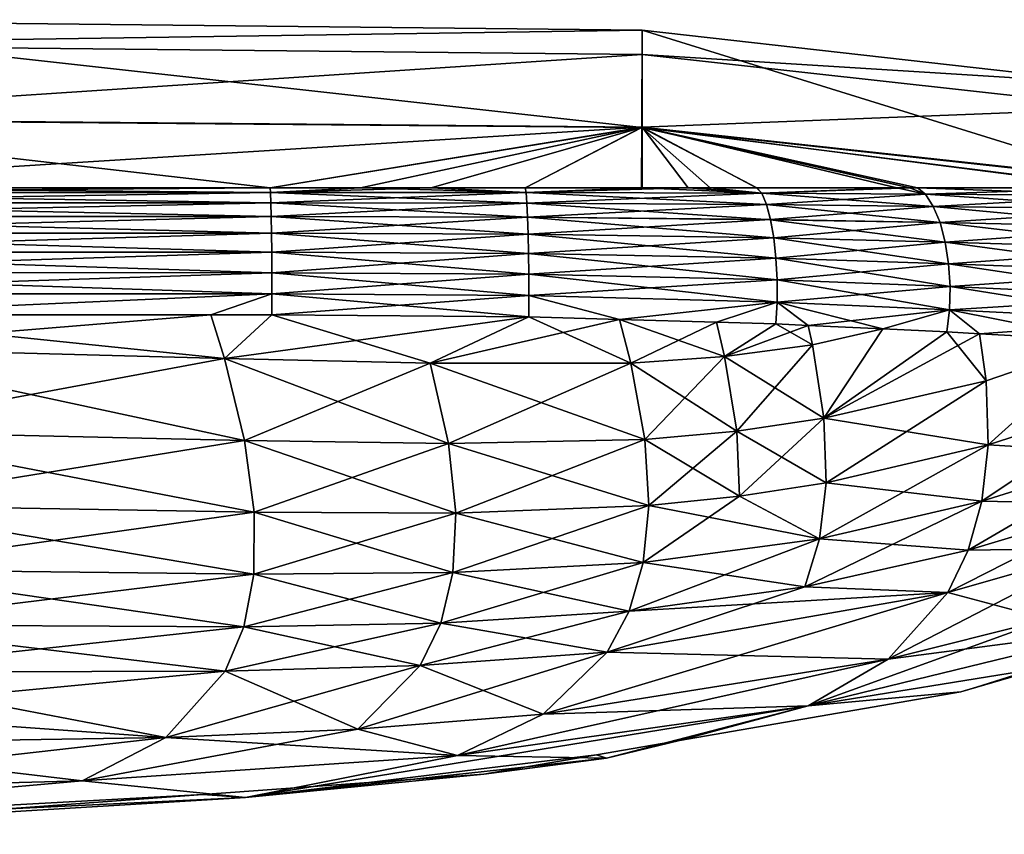
# Model space of a CAD drawing. Extents: x -57 to 191, y -77 to 81.
# Drawn here: x 60 to 74, y 68 to 80 of the extents above; entities that cross this region are included whole.
import ezdxf

# ---------------------------------------------------------------- set-up
doc = ezdxf.new("R2010")
doc.units = 0
doc.header["$MEASUREMENT"] = 0
doc.layers.get('0').update_dxf_attribs({"linetype": 'CONTINUOUS'})

msp = doc.modelspace()

# ---------------------------------------------------------------- linework, layer by layer
for points in [[(54.647, 80.346, -3.067), (68.996, 78.748, -15.651), (54.642, 78.874, -15.646)], [(69.002, 80.189, -3.072), (68.996, 78.748, -15.651), (54.647, 80.346, -3.067)], [(54.649, 79.977, 3.223), (69.002, 80.189, -3.072), (54.647, 80.346, -3.067)], [(69.004, 79.83, 3.218), (69.002, 80.189, -3.072), (54.649, 79.977, 3.223)], [(69.002, 80.189, -3.072), (76.173, 77.965, -15.653), (68.996, 78.748, -15.651)], [(76.179, 79.383, -3.074), (76.173, 77.965, -15.653), (69.002, 80.189, -3.072)], [(69.004, 79.83, 3.218), (76.179, 79.383, -3.074), (69.002, 80.189, -3.072)], [(69.004, 79.83, 3.218), (54.649, 79.977, 3.223), (54.65, 78.884, 9.513)], [(69.005, 78.757, 9.508), (69.004, 79.83, 3.218), (54.65, 78.884, 9.513)], [(69.005, 78.757, 9.508), (76.18, 79.036, 3.216), (69.004, 79.83, 3.218)], [(76.18, 79.036, 3.216), (76.179, 79.383, -3.074), (69.004, 79.83, 3.218)], [(76.181, 77.975, 9.506), (76.18, 79.036, 3.216), (69.005, 78.757, 9.508)], [(68.996, 78.748, -15.651), (63.496, 77.857, -19.305), (54.642, 78.874, -15.646)], [(54.642, 78.874, -15.646), (63.496, 77.857, -19.305), (55.841, 77.857, -19.48)], [(54.65, 78.884, 9.513), (54.65, 77.857, 13.407), (69.005, 78.757, 9.508)], [(69.005, 78.757, 9.508), (54.65, 77.857, 13.407), (63.496, 77.857, 13.212)], [(69.005, 78.757, 9.508), (63.496, 77.857, 13.212), (64.832, 77.857, 13.183)], [(68.996, 78.748, -15.651), (65.879, 77.857, -19.25), (63.496, 77.857, -19.305)], [(64.832, 77.857, 13.183), (67.272, 77.857, 13.033), (69.005, 78.757, 9.508)], [(67.271, 77.857, -19.138), (65.879, 77.857, -19.25), (68.996, 78.748, -15.651)], [(68.996, 78.748, -15.651), (68.994, 77.857, -18.999), (67.271, 77.857, -19.138)], [(69.005, 78.757, 9.508), (67.272, 77.857, 13.033), (69.005, 77.857, 12.926)], [(68.996, 78.748, -15.651), (70.011, 77.857, -18.917), (68.994, 77.857, -18.999)], [(76.173, 77.965, -15.653), (76.077, 77.857, -16.183), (68.996, 78.748, -15.651)], [(68.996, 78.748, -15.651), (76.077, 77.857, -16.183), (72.966, 77.857, -17.986)], [(68.996, 78.748, -15.651), (72.966, 77.857, -17.986), (70.702, 77.857, -18.699)], [(70.702, 77.857, -18.699), (70.011, 77.857, -18.917), (68.996, 78.748, -15.651)], [(69.686, 77.857, 12.884), (70.697, 77.857, 12.586), (69.005, 78.757, 9.508)], [(69.005, 78.757, 9.508), (70.697, 77.857, 12.586), (72.772, 77.857, 11.975)], [(76.006, 77.857, 10.149), (76.181, 77.975, 9.506), (69.005, 78.757, 9.508)], [(76.006, 77.857, 10.149), (69.005, 78.757, 9.508), (73.078, 77.857, 11.802)], [(73.078, 77.857, 11.802), (69.005, 78.757, 9.508), (72.772, 77.857, 11.975)], [(69.005, 78.757, 9.508), (69.005, 77.857, 12.926), (69.686, 77.857, 12.884)], [(54.048, 77.789, -19.708), (55.841, 77.857, -19.48), (63.5, 77.789, -19.494)], [(63.5, 77.789, 13.4), (63.496, 77.857, 13.212), (54.048, 77.789, 13.614)], [(54.048, 77.789, 13.614), (63.496, 77.857, 13.212), (54.65, 77.857, 13.407)], [(63.5, 77.789, -19.494), (55.841, 77.857, -19.48), (63.496, 77.857, -19.305)], [(63.5, 77.789, -19.494), (63.496, 77.857, -19.305), (65.879, 77.857, -19.25)], [(63.5, 77.789, 13.4), (64.832, 77.857, 13.183), (63.496, 77.857, 13.212)], [(63.5, 77.789, -19.494), (65.879, 77.857, -19.25), (67.285, 77.786, -19.395)], [(67.285, 77.786, 13.301), (64.832, 77.857, 13.183), (63.5, 77.789, 13.4)], [(67.285, 77.786, 13.301), (67.272, 77.857, 13.033), (64.832, 77.857, 13.183)], [(67.285, 77.786, -19.395), (65.879, 77.857, -19.25), (67.271, 77.857, -19.138)], [(67.285, 77.786, -19.395), (67.271, 77.857, -19.138), (68.994, 77.857, -18.999)], [(69.005, 77.857, 12.926), (67.272, 77.857, 13.033), (67.285, 77.786, 13.301)], [(67.285, 77.786, -19.395), (68.994, 77.857, -18.999), (70.773, 77.776, -18.965)], [(69.005, 77.857, 12.926), (67.285, 77.786, 13.301), (69.686, 77.857, 12.884)], [(69.686, 77.857, 12.884), (67.285, 77.786, 13.301), (70.773, 77.776, 12.871)], [(70.773, 77.776, -18.965), (68.994, 77.857, -18.999), (70.011, 77.857, -18.917)], [(69.686, 77.857, 12.884), (70.773, 77.776, 12.871), (70.697, 77.857, 12.586)], [(70.773, 77.776, -18.965), (70.011, 77.857, -18.917), (70.702, 77.857, -18.699)], [(70.697, 77.857, 12.586), (70.773, 77.776, 12.871), (72.772, 77.857, 11.975)], [(72.966, 77.857, -17.986), (70.773, 77.776, -18.965), (70.702, 77.857, -18.699)], [(72.966, 77.857, -17.986), (73.195, 77.763, -18.15), (70.773, 77.776, -18.965)], [(72.772, 77.857, 11.975), (70.773, 77.776, 12.871), (73.195, 77.763, 12.055)], [(72.772, 77.857, 11.975), (73.195, 77.763, 12.055), (73.078, 77.857, 11.802)], [(76.077, 77.857, -16.183), (73.195, 77.763, -18.15), (72.966, 77.857, -17.986)], [(73.078, 77.857, 11.802), (73.195, 77.763, 12.055), (76.247, 77.744, 10.319)], [(73.078, 77.857, 11.802), (76.247, 77.744, 10.319), (76.006, 77.857, 10.149)], [(76.077, 77.857, -16.183), (76.247, 77.744, -16.413), (73.195, 77.763, -18.15)], [(63.5, 77.789, -19.494), (54.054, 77.636, -19.981), (54.048, 77.789, -19.708)], [(63.506, 77.635, 13.674), (63.5, 77.789, 13.4), (54.048, 77.789, 13.614)], [(63.506, 77.635, 13.674), (54.048, 77.789, 13.614), (54.054, 77.636, 13.887)], [(63.5, 77.789, -19.494), (63.506, 77.635, -19.768), (54.054, 77.636, -19.981)], [(67.285, 77.786, -19.395), (63.506, 77.635, -19.768), (63.5, 77.789, -19.494)], [(67.297, 77.629, 13.577), (67.285, 77.786, 13.301), (63.5, 77.789, 13.4)], [(67.297, 77.629, 13.577), (63.5, 77.789, 13.4), (63.506, 77.635, 13.674)], [(67.285, 77.786, -19.395), (67.297, 77.63, -19.671), (63.506, 77.635, -19.768)], [(70.773, 77.776, -18.965), (67.297, 77.63, -19.671), (67.285, 77.786, -19.395)], [(70.843, 77.608, 13.145), (70.773, 77.776, 12.871), (67.285, 77.786, 13.301)], [(70.843, 77.608, 13.145), (67.285, 77.786, 13.301), (67.297, 77.629, 13.577)], [(70.773, 77.776, -18.965), (70.843, 77.608, -19.24), (67.297, 77.63, -19.671)], [(73.195, 77.763, -18.15), (70.843, 77.608, -19.24), (70.773, 77.776, -18.965)], [(73.313, 77.582, 12.321), (73.195, 77.763, 12.055), (70.773, 77.776, 12.871)], [(73.313, 77.582, 12.321), (70.773, 77.776, 12.871), (70.843, 77.608, 13.145)], [(73.195, 77.763, -18.15), (73.313, 77.582, -18.415), (70.843, 77.608, -19.24)], [(76.247, 77.744, -16.413), (73.313, 77.582, -18.415), (73.195, 77.763, -18.15)], [(76.426, 77.541, 10.562), (76.247, 77.744, 10.319), (73.195, 77.763, 12.055)], [(76.426, 77.541, 10.562), (73.195, 77.763, 12.055), (73.313, 77.582, 12.321)], [(76.247, 77.744, -16.413), (76.426, 77.541, -16.656), (73.313, 77.582, -18.415)], [(63.506, 77.635, -19.768), (54.06, 77.432, -20.22), (54.054, 77.636, -19.981)], [(63.512, 77.431, 13.912), (63.506, 77.635, 13.674), (54.054, 77.636, 13.887)], [(63.512, 77.431, 13.912), (54.054, 77.636, 13.887), (54.06, 77.432, 14.125)], [(63.506, 77.635, -19.768), (63.512, 77.431, -20.006), (54.06, 77.432, -20.22)], [(67.297, 77.63, -19.671), (63.512, 77.431, -20.006), (63.506, 77.635, -19.768)], [(67.307, 77.421, 13.816), (67.297, 77.629, 13.577), (63.506, 77.635, 13.674)], [(67.307, 77.421, 13.816), (63.506, 77.635, 13.674), (63.512, 77.431, 13.912)], [(67.297, 77.63, -19.671), (67.307, 77.421, -19.91), (63.512, 77.431, -20.006)], [(70.843, 77.608, -19.24), (67.307, 77.421, -19.91), (67.297, 77.63, -19.671)], [(70.903, 77.385, 13.38), (70.843, 77.608, 13.145), (67.297, 77.629, 13.577)], [(70.903, 77.385, 13.38), (67.297, 77.629, 13.577), (67.307, 77.421, 13.816)], [(70.843, 77.608, -19.24), (70.903, 77.386, -19.474), (67.307, 77.421, -19.91)], [(73.313, 77.582, -18.415), (70.903, 77.386, -19.474), (70.843, 77.608, -19.24)], [(73.413, 77.342, 12.545), (73.313, 77.582, 12.321), (70.843, 77.608, 13.145)], [(73.413, 77.342, 12.545), (70.843, 77.608, 13.145), (70.903, 77.385, 13.38)], [(73.313, 77.582, -18.415), (73.413, 77.342, -18.639), (70.903, 77.386, -19.474)], [(76.426, 77.541, -16.656), (73.413, 77.342, -18.639), (73.313, 77.582, -18.415)], [(76.574, 77.275, 10.761), (76.426, 77.541, 10.562), (73.313, 77.582, 12.321)], [(76.574, 77.275, 10.761), (73.313, 77.582, 12.321), (73.413, 77.342, 12.545)], [(76.426, 77.541, -16.656), (76.574, 77.276, -16.855), (73.413, 77.342, -18.639)], [(63.512, 77.431, -20.006), (54.065, 77.185, -20.413), (54.06, 77.432, -20.22)], [(63.516, 77.184, 14.106), (63.512, 77.431, 13.912), (54.06, 77.432, 14.125)], [(63.516, 77.184, 14.106), (54.06, 77.432, 14.125), (54.065, 77.185, 14.319)], [(63.512, 77.431, -20.006), (63.516, 77.184, -20.2), (54.065, 77.185, -20.413)], [(67.307, 77.421, -19.91), (63.516, 77.184, -20.2), (63.512, 77.431, -20.006)], [(67.315, 77.169, 14.009), (67.307, 77.421, 13.816), (63.512, 77.431, 13.912)], [(67.315, 77.169, 14.009), (63.512, 77.431, 13.912), (63.516, 77.184, 14.106)], [(67.307, 77.421, -19.91), (67.315, 77.17, -20.103), (63.516, 77.184, -20.2)], [(70.903, 77.386, -19.474), (67.315, 77.17, -20.103), (67.307, 77.421, -19.91)], [(70.95, 77.118, 13.566), (70.903, 77.385, 13.38), (67.307, 77.421, 13.816)], [(70.95, 77.118, 13.566), (67.307, 77.421, 13.816), (67.315, 77.169, 14.009)], [(70.903, 77.386, -19.474), (70.95, 77.118, -19.66), (67.315, 77.17, -20.103)], [(73.413, 77.342, -18.639), (70.95, 77.118, -19.66), (70.903, 77.386, -19.474)], [(73.489, 77.055, 12.717), (73.413, 77.342, 12.545), (70.903, 77.385, 13.38)], [(73.489, 77.055, 12.717), (70.903, 77.385, 13.38), (70.95, 77.118, 13.566)], [(73.413, 77.342, -18.639), (73.489, 77.055, -18.811), (70.95, 77.118, -19.66)], [(76.574, 77.276, -16.855), (73.489, 77.055, -18.811), (73.413, 77.342, -18.639)], [(76.681, 76.96, 10.906), (76.574, 77.275, 10.761), (73.413, 77.342, 12.545)], [(76.681, 76.96, 10.906), (73.413, 77.342, 12.545), (73.489, 77.055, 12.717)], [(76.574, 77.276, -16.855), (76.681, 76.96, -17.001), (73.489, 77.055, -18.811)], [(63.516, 77.184, -20.2), (54.068, 76.905, -20.555), (54.065, 77.185, -20.413)], [(54.065, 77.185, 14.319), (54.068, 76.905, 14.46), (63.519, 76.903, 14.247)], [(54.065, 77.185, 14.319), (63.519, 76.903, 14.247), (63.516, 77.184, 14.106)], [(63.516, 77.184, -20.2), (63.519, 76.903, -20.341), (54.068, 76.905, -20.555)], [(67.315, 77.17, -20.103), (63.519, 76.903, -20.341), (63.516, 77.184, -20.2)], [(63.516, 77.184, 14.106), (63.519, 76.903, 14.247), (67.321, 76.884, 14.148)], [(63.516, 77.184, 14.106), (67.321, 76.884, 14.148), (67.315, 77.169, 14.009)], [(67.315, 77.17, -20.103), (67.321, 76.884, -20.242), (63.519, 76.903, -20.341)], [(70.95, 77.118, -19.66), (67.321, 76.884, -20.242), (67.315, 77.17, -20.103)], [(67.315, 77.169, 14.009), (67.321, 76.884, 14.148), (70.983, 76.817, 13.694)], [(67.315, 77.169, 14.009), (70.983, 76.817, 13.694), (70.95, 77.118, 13.566)], [(70.95, 77.118, -19.66), (70.983, 76.817, -19.788), (67.321, 76.884, -20.242)], [(73.489, 77.055, -18.811), (70.983, 76.817, -19.788), (70.95, 77.118, -19.66)], [(70.95, 77.118, 13.566), (70.983, 76.817, 13.694), (73.539, 76.734, 12.829)], [(70.95, 77.118, 13.566), (73.539, 76.734, 12.829), (73.489, 77.055, 12.717)], [(73.489, 77.055, -18.811), (73.539, 76.734, -18.923), (70.983, 76.817, -19.788)], [(76.681, 76.96, -17.001), (73.539, 76.734, -18.923), (73.489, 77.055, -18.811)], [(73.489, 77.055, 12.717), (73.539, 76.734, 12.829), (76.743, 76.612, 10.991)], [(73.489, 77.055, 12.717), (76.743, 76.612, 10.991), (76.681, 76.96, 10.906)], [(76.681, 76.96, -17.001), (76.743, 76.612, -17.085), (73.539, 76.734, -18.923)], [(63.519, 76.903, -20.341), (54.07, 76.603, -20.638), (54.068, 76.905, -20.555)], [(63.521, 76.6, 14.33), (63.519, 76.903, 14.247), (54.068, 76.905, 14.46)], [(63.521, 76.6, 14.33), (54.068, 76.905, 14.46), (54.07, 76.603, 14.544)], [(63.519, 76.903, -20.341), (63.521, 76.601, -20.425), (54.07, 76.603, -20.638)], [(67.321, 76.884, -20.242), (63.521, 76.601, -20.425), (63.519, 76.903, -20.341)], [(67.325, 76.577, 14.228), (67.321, 76.884, 14.148), (63.519, 76.903, 14.247)], [(67.325, 76.577, 14.228), (63.519, 76.903, 14.247), (63.521, 76.6, 14.33)], [(67.321, 76.884, -20.242), (67.325, 76.577, -20.322), (63.521, 76.601, -20.425)], [(70.983, 76.817, -19.788), (67.325, 76.577, -20.322), (67.321, 76.884, -20.242)], [(71, 76.495, 13.759), (70.983, 76.817, 13.694), (67.321, 76.884, 14.148)], [(71, 76.495, 13.759), (67.321, 76.884, 14.148), (67.325, 76.577, 14.228)], [(70.983, 76.817, -19.788), (71, 76.495, -19.853), (67.325, 76.577, -20.322)], [(73.539, 76.734, -18.923), (71, 76.495, -19.853), (70.983, 76.817, -19.788)], [(73.56, 76.395, 12.875), (73.539, 76.734, 12.829), (70.983, 76.817, 13.694)], [(73.56, 76.395, 12.875), (70.983, 76.817, 13.694), (71, 76.495, 13.759)], [(73.539, 76.734, -18.923), (73.56, 76.395, -18.969), (71, 76.495, -19.853)], [(76.743, 76.612, -17.085), (73.56, 76.395, -18.969), (73.539, 76.734, -18.923)], [(76.757, 76.25, 11.009), (76.743, 76.612, 10.991), (73.539, 76.734, 12.829)], [(76.757, 76.25, 11.009), (73.539, 76.734, 12.829), (73.56, 76.395, 12.875)], [(63.521, 76.601, -20.425), (54.07, 76.29, -20.661), (54.07, 76.603, -20.638)], [(63.522, 76.287, 14.353), (63.521, 76.6, 14.33), (54.07, 76.603, 14.544)], [(63.522, 76.287, 14.353), (54.07, 76.603, 14.544), (54.07, 76.29, 14.567)], [(63.521, 76.601, -20.425), (63.522, 76.287, -20.447), (54.07, 76.29, -20.661)], [(67.325, 76.577, -20.322), (63.522, 76.287, -20.447), (63.521, 76.601, -20.425)], [(67.325, 76.261, 14.246), (67.325, 76.577, 14.228), (63.521, 76.6, 14.33)], [(67.325, 76.261, 14.246), (63.521, 76.6, 14.33), (63.522, 76.287, 14.353)], [(67.325, 76.577, -20.322), (67.325, 76.261, -20.34), (63.522, 76.287, -20.447)], [(71, 76.495, -19.853), (67.325, 76.261, -20.34), (67.325, 76.577, -20.322)], [(71, 76.165, 13.759), (71, 76.495, 13.759), (67.325, 76.577, 14.228)], [(71, 76.165, 13.759), (67.325, 76.577, 14.228), (67.325, 76.261, 14.246)], [(76.743, 76.612, -17.085), (76.757, 76.25, -17.103), (73.56, 76.395, -18.969)], [(71, 76.495, -19.853), (71, 76.165, -19.853), (67.325, 76.261, -20.34)], [(73.56, 76.395, -18.969), (71, 76.165, -19.853), (71, 76.495, -19.853)], [(73.55, 76.052, 12.854), (73.56, 76.395, 12.875), (71, 76.495, 13.759)], [(73.55, 76.052, 12.854), (71, 76.495, 13.759), (71, 76.165, 13.759)], [(73.56, 76.395, -18.969), (73.55, 76.052, -18.948), (71, 76.165, -19.853)], [(76.757, 76.25, -17.103), (73.55, 76.052, -18.948), (73.56, 76.395, -18.969)], [(76.722, 75.891, 10.961), (73.56, 76.395, 12.875), (73.55, 76.052, 12.854)], [(76.722, 75.891, 10.961), (76.757, 76.25, 11.009), (73.56, 76.395, 12.875)], [(63.522, 76.287, -20.447), (56.557, 75.978, -20.566), (54.07, 76.29, -20.661)], [(56.557, 75.978, 14.472), (63.522, 76.287, 14.353), (54.07, 76.29, 14.567)], [(63.522, 76.287, -20.447), (62.619, 75.976, -20.428), (56.557, 75.978, -20.566)], [(62.619, 75.976, 14.334), (63.522, 76.287, 14.353), (56.557, 75.978, 14.472)], [(63.521, 75.976, -20.408), (62.619, 75.976, -20.428), (63.522, 76.287, -20.447)], [(62.619, 75.976, 14.334), (63.521, 75.976, 14.313), (63.522, 76.287, 14.353)], [(63.521, 75.976, -20.408), (63.522, 76.287, -20.447), (67.325, 76.261, -20.34)], [(63.522, 76.287, 14.353), (63.521, 75.976, 14.313), (67.324, 75.947, 14.2)], [(67.325, 76.261, -20.34), (67.324, 75.947, -20.295), (63.521, 75.976, -20.408)], [(63.522, 76.287, 14.353), (67.324, 75.947, 14.2), (67.325, 76.261, 14.246)], [(67.325, 76.261, -20.34), (68.669, 75.909, -20.108), (67.324, 75.947, -20.295)], [(67.325, 76.261, 14.246), (67.324, 75.947, 14.2), (68.669, 75.909, 14.014)], [(71, 76.165, -19.853), (68.669, 75.909, -20.108), (67.325, 76.261, -20.34)], [(67.325, 76.261, 14.246), (68.669, 75.909, 14.014), (71, 76.165, 13.759)], [(76.757, 76.25, -17.103), (76.722, 75.891, -17.055), (73.55, 76.052, -18.948)], [(71, 76.165, -19.853), (70.103, 75.868, -19.91), (68.669, 75.909, -20.108)], [(71, 76.165, 13.759), (68.669, 75.909, 14.014), (70.103, 75.868, 13.815)], [(70.983, 75.844, -19.788), (70.103, 75.868, -19.91), (71, 76.165, -19.853)], [(71, 76.165, 13.759), (70.103, 75.868, 13.815), (70.983, 75.844, 13.693)], [(71, 76.165, -19.853), (71.458, 75.821, -19.614), (70.983, 75.844, -19.788)], [(71.458, 75.821, 13.519), (71, 76.165, 13.759), (70.983, 75.844, 13.693)], [(73.55, 76.052, -18.948), (72.567, 75.768, -19.207), (71, 76.165, -19.853)], [(71, 76.165, -19.853), (72.567, 75.768, -19.207), (71.458, 75.821, -19.614)], [(71.458, 75.821, 13.519), (73.55, 76.052, 12.854), (71, 76.165, 13.759)], [(56.557, 75.978, -20.566), (62.619, 75.976, -20.428), (56.712, 75.495, -20.438)], [(62.82, 75.332, 14.159), (62.619, 75.976, 14.334), (56.557, 75.978, 14.472)], [(56.712, 75.495, 14.344), (62.82, 75.332, 14.159), (56.557, 75.978, 14.472)], [(56.712, 75.495, -20.438), (62.619, 75.976, -20.428), (62.82, 75.332, -20.253)], [(62.82, 75.332, -20.253), (62.619, 75.976, -20.428), (63.521, 75.976, -20.408)], [(63.521, 75.976, 14.313), (62.619, 75.976, 14.334), (62.82, 75.332, 14.159)], [(65.865, 75.259, -20.152), (62.82, 75.332, -20.253), (63.521, 75.976, -20.408)], [(63.521, 75.976, 14.313), (62.82, 75.332, 14.159), (67.324, 75.947, 14.2)], [(67.324, 75.947, 14.2), (62.82, 75.332, 14.159), (65.865, 75.259, 14.058)], [(65.865, 75.259, -20.152), (63.521, 75.976, -20.408), (67.324, 75.947, -20.295)], [(68.833, 75.262, -19.975), (65.865, 75.259, -20.152), (67.324, 75.947, -20.295)], [(67.324, 75.947, 14.2), (65.865, 75.259, 14.058), (68.669, 75.909, 14.014)], [(68.833, 75.262, -19.975), (67.324, 75.947, -20.295), (68.669, 75.909, -20.108)], [(72.567, 75.768, 13.112), (73.55, 76.052, 12.854), (71.458, 75.821, 13.519)], [(73.55, 76.052, -18.948), (73.511, 75.723, -18.86), (72.567, 75.768, -19.207)], [(72.567, 75.768, 13.112), (73.511, 75.723, 12.766), (73.55, 76.052, 12.854)], [(73.997, 75.697, -18.562), (73.511, 75.723, -18.86), (73.55, 76.052, -18.948)], [(73.55, 76.052, 12.854), (73.511, 75.723, 12.766), (73.997, 75.697, 12.468)], [(73.997, 75.697, -18.562), (73.55, 76.052, -18.948), (75.836, 75.598, -17.435)], [(75.836, 75.598, -17.435), (73.55, 76.052, -18.948), (76.722, 75.891, -17.055)], [(73.55, 76.052, 12.854), (73.997, 75.697, 12.468), (76.722, 75.891, 10.961)], [(65.865, 75.259, 14.058), (68.833, 75.262, 13.88), (68.669, 75.909, 14.014)], [(68.833, 75.262, -19.975), (68.669, 75.909, -20.108), (70.103, 75.868, -19.91)], [(68.669, 75.909, 14.014), (68.833, 75.262, 13.88), (70.221, 75.358, 13.696)], [(68.669, 75.909, 14.014), (70.221, 75.358, 13.696), (70.103, 75.868, 13.815)], [(70.221, 75.358, -19.791), (68.833, 75.262, -19.975), (70.103, 75.868, -19.91)], [(70.221, 75.358, -19.791), (70.103, 75.868, -19.91), (70.983, 75.844, -19.788)], [(70.221, 75.358, 13.696), (70.983, 75.844, 13.693), (70.103, 75.868, 13.815)], [(70.983, 75.844, -19.788), (71.525, 75.535, -19.524), (70.221, 75.358, -19.791)], [(70.221, 75.358, 13.696), (71.458, 75.821, 13.519), (70.983, 75.844, 13.693)], [(71.525, 75.535, 13.43), (71.458, 75.821, 13.519), (70.221, 75.358, 13.696)], [(70.983, 75.844, -19.788), (71.458, 75.821, -19.614), (71.525, 75.535, -19.524)], [(71.525, 75.535, -19.524), (71.458, 75.821, -19.614), (72.567, 75.768, -19.207)], [(71.458, 75.821, 13.519), (71.525, 75.535, 13.43), (72.567, 75.768, 13.112)], [(76.722, 75.891, 10.961), (73.997, 75.697, 12.468), (75.836, 75.598, 11.341)], [(71.525, 75.535, -19.524), (72.567, 75.768, -19.207), (71.694, 74.446, -18.92)], [(71.694, 74.446, 12.825), (72.567, 75.768, 13.112), (71.525, 75.535, 13.43)], [(72.567, 75.768, -19.207), (73.511, 75.723, -18.86), (71.694, 74.446, -18.92)], [(73.511, 75.723, 12.766), (72.567, 75.768, 13.112), (71.694, 74.446, 12.825)], [(71.694, 74.446, -18.92), (73.511, 75.723, -18.86), (74.097, 75.001, -18.185)], [(71.694, 74.446, 12.825), (73.997, 75.697, 12.468), (73.511, 75.723, 12.766)], [(71.694, 74.446, 12.825), (74.097, 75.001, 12.091), (73.997, 75.697, 12.468)], [(73.511, 75.723, -18.86), (73.997, 75.697, -18.562), (74.097, 75.001, -18.185)], [(74.097, 75.001, -18.185), (73.997, 75.697, -18.562), (75.836, 75.598, -17.435)], [(73.997, 75.697, 12.468), (74.097, 75.001, 12.091), (75.836, 75.598, 11.341)], [(70.221, 75.358, -19.791), (71.525, 75.535, -19.524), (71.694, 74.446, -18.92)], [(70.405, 74.254, 13.107), (71.525, 75.535, 13.43), (70.221, 75.358, 13.696)], [(71.694, 74.446, 12.825), (71.525, 75.535, 13.43), (70.405, 74.254, 13.107)], [(74.097, 75.001, -18.185), (75.836, 75.598, -17.435), (74.123, 74.052, -17.439)], [(74.123, 74.052, 11.345), (75.836, 75.598, 11.341), (74.097, 75.001, 12.091)], [(74.123, 74.052, -17.439), (75.836, 75.598, -17.435), (76.357, 74.773, -16.536)], [(76.357, 74.773, 10.442), (75.836, 75.598, 11.341), (74.123, 74.052, 11.345)], [(56.712, 75.495, -20.438), (62.82, 75.332, -20.253), (57.035, 74.255, -19.985)], [(63.118, 74.117, 13.681), (62.82, 75.332, 14.159), (56.712, 75.495, 14.344)], [(57.035, 74.255, 13.891), (63.118, 74.117, 13.681), (56.712, 75.495, 14.344)], [(70.405, 74.254, -19.201), (68.833, 75.262, -19.975), (70.221, 75.358, -19.791)], [(69.043, 74.133, 13.316), (70.221, 75.358, 13.696), (68.833, 75.262, 13.88)], [(70.405, 74.254, 13.107), (70.221, 75.358, 13.696), (69.043, 74.133, 13.316)], [(70.221, 75.358, -19.791), (71.694, 74.446, -18.92), (70.405, 74.254, -19.201)], [(57.035, 74.255, -19.985), (62.82, 75.332, -20.253), (63.118, 74.117, -19.775)], [(66.135, 74.072, -19.646), (63.118, 74.117, -19.775), (62.82, 75.332, -20.253)], [(66.135, 74.072, -19.646), (62.82, 75.332, -20.253), (65.865, 75.259, -20.152)], [(63.118, 74.117, 13.681), (65.865, 75.259, 14.058), (62.82, 75.332, 14.159)], [(66.135, 74.072, 13.552), (65.865, 75.259, 14.058), (63.118, 74.117, 13.681)], [(69.043, 74.133, -19.41), (65.865, 75.259, -20.152), (68.833, 75.262, -19.975)], [(66.135, 74.072, 13.552), (68.833, 75.262, 13.88), (65.865, 75.259, 14.058)], [(69.043, 74.133, -19.41), (66.135, 74.072, -19.646), (65.865, 75.259, -20.152)], [(69.043, 74.133, 13.316), (68.833, 75.262, 13.88), (66.135, 74.072, 13.552)], [(70.405, 74.254, -19.201), (69.043, 74.133, -19.41), (68.833, 75.262, -19.975)], [(71.694, 74.446, -18.92), (74.097, 75.001, -18.185), (71.725, 73.492, -18.179)], [(74.123, 74.052, 11.345), (74.097, 75.001, 12.091), (71.694, 74.446, 12.825)], [(71.725, 73.492, -18.179), (74.097, 75.001, -18.185), (74.123, 74.052, -17.439)], [(76.28, 73.924, 9.594), (76.357, 74.773, 10.442), (74.033, 73.217, 10.483)], [(74.033, 73.217, 10.483), (76.357, 74.773, 10.442), (74.123, 74.052, 11.345)], [(74.123, 74.052, -17.439), (76.357, 74.773, -16.536), (76.28, 73.924, -15.689)], [(70.405, 74.254, -19.201), (71.694, 74.446, -18.92), (71.725, 73.492, -18.179)], [(70.445, 73.291, 12.374), (71.694, 74.446, 12.825), (70.405, 74.254, 13.107)], [(71.725, 73.492, 12.084), (71.694, 74.446, 12.825), (70.445, 73.291, 12.374)], [(71.725, 73.492, 12.084), (74.123, 74.052, 11.345), (71.694, 74.446, 12.825)], [(57.035, 74.255, -19.985), (63.118, 74.117, -19.775), (57.21, 73.161, -19.386)], [(57.035, 74.255, 13.891), (57.21, 73.161, 13.291), (63.26, 73.055, 13.049)], [(63.26, 73.055, 13.049), (63.118, 74.117, 13.681), (57.035, 74.255, 13.891)], [(70.445, 73.291, -18.468), (69.043, 74.133, -19.41), (70.405, 74.254, -19.201)], [(69.101, 73.153, 12.601), (70.405, 74.254, 13.107), (69.043, 74.133, 13.316)], [(70.445, 73.291, 12.374), (70.405, 74.254, 13.107), (69.101, 73.153, 12.601)], [(70.405, 74.254, -19.201), (71.725, 73.492, -18.179), (70.445, 73.291, -18.468)], [(57.21, 73.161, -19.386), (63.118, 74.117, -19.775), (63.26, 73.055, -19.144)], [(66.243, 73.043, -18.981), (63.26, 73.055, -19.144), (63.118, 74.117, -19.775)], [(66.243, 73.043, -18.981), (63.118, 74.117, -19.775), (66.135, 74.072, -19.646)], [(63.26, 73.055, 13.049), (66.135, 74.072, 13.552), (63.118, 74.117, 13.681)], [(66.243, 73.043, 12.887), (66.135, 74.072, 13.552), (63.26, 73.055, 13.049)], [(69.101, 73.153, -18.695), (66.135, 74.072, -19.646), (69.043, 74.133, -19.41)], [(66.243, 73.043, 12.887), (69.043, 74.133, 13.316), (66.135, 74.072, 13.552)], [(69.101, 73.153, -18.695), (66.243, 73.043, -18.981), (66.135, 74.072, -19.646)], [(69.101, 73.153, 12.601), (69.043, 74.133, 13.316), (66.243, 73.043, 12.887)], [(70.445, 73.291, -18.468), (69.101, 73.153, -18.695), (69.043, 74.133, -19.41)], [(71.628, 72.663, -17.311), (71.725, 73.492, -18.179), (74.123, 74.052, -17.439)], [(71.628, 72.663, -17.311), (74.123, 74.052, -17.439), (74.033, 73.217, -16.577)], [(74.033, 73.217, 10.483), (74.123, 74.052, 11.345), (71.725, 73.492, 12.084)], [(74.033, 73.217, -16.577), (74.123, 74.052, -17.439), (76.28, 73.924, -15.689)], [(74.033, 73.217, -16.577), (76.28, 73.924, -15.689), (73.831, 72.491, -15.606)], [(73.831, 72.491, -15.606), (76.28, 73.924, -15.689), (76.1, 73.176, -14.74)], [(74.033, 73.217, 10.483), (76.1, 73.176, 8.645), (76.28, 73.924, 9.594)], [(70.445, 73.291, -18.468), (71.725, 73.492, -18.179), (71.628, 72.663, -17.311)], [(70.445, 73.291, 12.374), (71.628, 72.663, 11.217), (71.725, 73.492, 12.084)], [(71.725, 73.492, 12.084), (71.628, 72.663, 11.217), (74.033, 73.217, 10.483)], [(69.101, 73.153, 12.601), (69.019, 72.31, 11.748), (70.445, 73.291, 12.374)], [(70.445, 73.291, 12.374), (69.019, 72.31, 11.748), (71.628, 72.663, 11.217)], [(71.628, 72.663, -17.311), (69.101, 73.153, -18.695), (70.445, 73.291, -18.468)], [(71.628, 72.663, 11.217), (71.412, 71.951, 10.232), (74.033, 73.217, 10.483)], [(71.412, 71.951, 10.232), (73.831, 72.491, 9.512), (74.033, 73.217, 10.483)], [(73.831, 72.491, -15.606), (71.628, 72.663, -17.311), (74.033, 73.217, -16.577)], [(73.831, 72.491, -15.606), (76.1, 73.176, -14.74), (73.526, 71.865, -14.534)], [(76.1, 73.176, -14.74), (75.824, 72.523, -13.695), (73.526, 71.865, -14.534)], [(74.033, 73.217, 10.483), (73.831, 72.491, 9.512), (76.1, 73.176, 8.645)], [(75.824, 72.523, 7.601), (76.1, 73.176, 8.645), (73.831, 72.491, 9.512)], [(57.21, 73.161, -19.386), (63.26, 73.055, -19.144), (57.241, 72.207, -18.644)], [(63.26, 73.055, 13.049), (57.21, 73.161, 13.291), (63.253, 72.138, 12.271)], [(57.21, 73.161, 13.291), (57.241, 72.207, 12.55), (63.253, 72.138, 12.271)], [(57.241, 72.207, -18.644), (63.26, 73.055, -19.144), (63.253, 72.138, -18.365)], [(66.201, 72.161, -18.167), (63.253, 72.138, -18.365), (63.26, 73.055, -19.144)], [(63.26, 73.055, 13.049), (63.253, 72.138, 12.271), (66.243, 73.043, 12.887)], [(66.243, 73.043, 12.887), (63.253, 72.138, 12.271), (66.201, 72.161, 12.073)], [(66.201, 72.161, -18.167), (63.26, 73.055, -19.144), (66.243, 73.043, -18.981)], [(66.243, 73.043, 12.887), (66.201, 72.161, 12.073), (69.101, 73.153, 12.601)], [(69.101, 73.153, 12.601), (66.201, 72.161, 12.073), (69.019, 72.31, 11.748)], [(69.019, 72.31, -17.842), (66.201, 72.161, -18.167), (66.243, 73.043, -18.981)], [(69.019, 72.31, -17.842), (66.243, 73.043, -18.981), (69.101, 73.153, -18.695)], [(71.628, 72.663, -17.311), (69.019, 72.31, -17.842), (69.101, 73.153, -18.695)], [(69.019, 72.31, 11.748), (68.809, 71.591, 10.769), (71.628, 72.663, 11.217)], [(71.628, 72.663, 11.217), (68.809, 71.591, 10.769), (71.412, 71.951, 10.232)], [(71.412, 71.951, -16.326), (69.019, 72.31, -17.842), (71.628, 72.663, -17.311)], [(73.831, 72.491, -15.606), (71.412, 71.951, -16.326), (71.628, 72.663, -17.311)], [(73.526, 71.865, -14.534), (71.412, 71.951, -16.326), (73.831, 72.491, -15.606)], [(71.412, 71.951, 10.232), (73.526, 71.865, 8.439), (73.831, 72.491, 9.512)], [(75.824, 72.523, 7.601), (73.526, 71.865, 8.439), (72.643, 70.881, 6.024)], [(72.643, 70.881, 6.024), (75.009, 71.473, 5.253), (75.824, 72.523, 7.601)], [(73.526, 71.865, -14.534), (75.824, 72.523, -13.695), (75.009, 71.473, -11.347)], [(75.824, 72.523, 7.601), (73.831, 72.491, 9.512), (73.526, 71.865, 8.439)], [(66.201, 72.161, 12.073), (66.021, 71.412, 11.124), (69.019, 72.31, 11.748)], [(69.019, 72.31, 11.748), (66.021, 71.412, 11.124), (68.809, 71.591, 10.769)], [(68.809, 71.591, -16.864), (66.201, 72.161, -18.167), (69.019, 72.31, -17.842)], [(71.412, 71.951, -16.326), (68.809, 71.591, -16.864), (69.019, 72.31, -17.842)], [(57.241, 72.207, -18.644), (63.253, 72.138, -18.365), (57.136, 71.386, -17.769)], [(57.241, 72.207, 12.55), (57.136, 71.386, 11.675), (63.106, 71.358, 11.354)], [(63.253, 72.138, 12.271), (57.241, 72.207, 12.55), (63.106, 71.358, 11.354)], [(63.253, 72.138, 12.271), (63.106, 71.358, 11.354), (66.201, 72.161, 12.073)], [(66.201, 72.161, 12.073), (63.106, 71.358, 11.354), (66.021, 71.412, 11.124)], [(66.021, 71.412, -17.219), (63.253, 72.138, -18.365), (66.201, 72.161, -18.167)], [(68.809, 71.591, -16.864), (66.021, 71.412, -17.219), (66.201, 72.161, -18.167)], [(57.136, 71.386, -17.769), (63.253, 72.138, -18.365), (63.106, 71.358, -17.448)], [(66.021, 71.412, -17.219), (63.106, 71.358, -17.448), (63.253, 72.138, -18.365)], [(72.643, 70.881, -12.118), (67.536, 70.065, -13.292), (73.526, 71.865, -14.534)], [(73.526, 71.865, -14.534), (67.536, 70.065, -13.292), (68.484, 70.985, -15.771)], [(68.809, 71.591, 10.769), (68.484, 70.985, 9.677), (71.412, 71.951, 10.232)], [(68.484, 70.985, 9.677), (73.526, 71.865, 8.439), (71.412, 71.951, 10.232)], [(73.526, 71.865, -14.534), (68.484, 70.985, -15.771), (68.809, 71.591, -16.864)], [(68.484, 70.985, 9.677), (72.643, 70.881, 6.024), (73.526, 71.865, 8.439)], [(73.526, 71.865, -14.534), (68.809, 71.591, -16.864), (71.412, 71.951, -16.326)], [(73.526, 71.865, -14.534), (75.009, 71.473, -11.347), (72.643, 70.881, -12.118)], [(73.951, 70.467, -3.047), (74.94, 70.749, -5.085), (78.048, 71.759, -3.047)], [(73.951, 70.467, -3.047), (78.048, 71.759, -3.047), (77.197, 71.447, -1.888)], [(66.021, 71.412, 11.124), (65.718, 70.785, 10.053), (68.809, 71.591, 10.769)], [(68.809, 71.591, 10.769), (65.718, 70.785, 10.053), (68.484, 70.985, 9.677)], [(68.809, 71.591, -16.864), (68.484, 70.985, -15.771), (66.021, 71.412, -17.219)], [(76.218, 71.347, 1.796), (75.009, 71.473, 5.253), (71.46, 70.19, 3.313)], [(72.643, 70.881, 6.024), (71.46, 70.19, 3.313), (75.009, 71.473, 5.253)], [(72.643, 70.881, -12.118), (75.009, 71.473, -11.347), (76.218, 71.347, -7.89)], [(73.951, 70.467, -3.047), (77.197, 71.447, -1.888), (74.94, 70.749, -1.009)], [(57.136, 71.386, -17.769), (63.106, 71.358, -17.448), (56.905, 70.688, -16.769)], [(56.905, 70.688, 10.675), (62.832, 70.703, 10.311), (57.136, 71.386, 11.675)], [(56.905, 70.688, -16.769), (63.106, 71.358, -17.448), (62.832, 70.703, -16.405)], [(63.106, 71.358, 11.354), (57.136, 71.386, 11.675), (62.832, 70.703, 10.311)], [(63.106, 71.358, 11.354), (62.832, 70.703, 10.311), (66.021, 71.412, 11.124)], [(66.021, 71.412, 11.124), (62.832, 70.703, 10.311), (65.718, 70.785, 10.053)], [(65.718, 70.785, -16.147), (62.832, 70.703, -16.405), (63.106, 71.358, -17.448)], [(65.718, 70.785, -16.147), (63.106, 71.358, -17.448), (66.021, 71.412, -17.219)], [(68.484, 70.985, -15.771), (65.718, 70.785, -16.147), (66.021, 71.412, -17.219)], [(72.643, 70.881, -12.118), (76.218, 71.347, -7.89), (71.46, 70.19, -9.407)], [(71.46, 70.19, -9.407), (76.218, 71.347, -7.89), (74.94, 70.749, -5.085)], [(76.218, 71.347, 1.796), (71.46, 70.19, 3.313), (74.94, 70.749, -1.009)], [(67.536, 70.065, 7.197), (68.484, 70.985, 9.677), (64.793, 69.843, 7.596)], [(64.793, 69.843, 7.596), (68.484, 70.985, 9.677), (65.718, 70.785, 10.053)], [(67.536, 70.065, -13.292), (65.718, 70.785, -16.147), (68.484, 70.985, -15.771)], [(67.536, 70.065, 7.197), (72.643, 70.881, 6.024), (68.484, 70.985, 9.677)], [(71.46, 70.19, -9.407), (66.272, 69.454, -10.5), (72.643, 70.881, -12.118)], [(72.643, 70.881, -12.118), (66.272, 69.454, -10.5), (67.536, 70.065, -13.292)], [(67.536, 70.065, 7.197), (71.46, 70.19, 3.313), (72.643, 70.881, 6.024)], [(56.905, 70.688, -16.769), (62.832, 70.703, -16.405), (56.557, 70.105, -15.654)], [(56.557, 70.105, -15.654), (62.832, 70.703, -16.405), (61.95, 69.718, -13.991)], [(56.905, 70.688, 10.675), (56.557, 70.105, 9.559), (61.95, 69.718, 7.897)], [(61.95, 69.718, 7.897), (62.832, 70.703, 10.311), (56.905, 70.688, 10.675)], [(64.793, 69.843, 7.596), (65.718, 70.785, 10.053), (61.95, 69.718, 7.897)], [(61.95, 69.718, 7.897), (65.718, 70.785, 10.053), (62.832, 70.703, 10.311)], [(64.793, 69.843, -13.69), (61.95, 69.718, -13.991), (62.832, 70.703, -16.405)], [(64.793, 69.843, -13.69), (62.832, 70.703, -16.405), (65.718, 70.785, -16.147)], [(67.536, 70.065, -13.292), (64.793, 69.843, -13.69), (65.718, 70.785, -16.147)], [(71.46, 70.19, -9.407), (74.94, 70.749, -5.085), (73.722, 70.395, -3.047)], [(74.94, 70.749, -1.009), (71.46, 70.19, 3.313), (73.722, 70.395, -3.047)], [(73.722, 70.395, -3.047), (74.94, 70.749, -5.085), (73.951, 70.467, -3.047)], [(74.94, 70.749, -1.009), (73.722, 70.395, -3.047), (73.951, 70.467, -3.047)], [(71.46, 70.19, -9.407), (73.722, 70.395, -3.047), (69.555, 69.676, -3.047)], [(71.46, 70.19, 3.313), (69.555, 69.676, -3.047), (73.722, 70.395, -3.047)], [(56.557, 70.105, -15.654), (61.95, 69.718, -13.991), (56.103, 69.625, -14.434)], [(56.557, 70.105, 9.559), (56.103, 69.625, 8.34), (61.95, 69.718, 7.897)], [(63.131, 68.83, -1.782), (68.477, 69.413, -2.719), (71.46, 70.19, 3.313)], [(71.46, 70.19, 3.313), (66.272, 69.454, 4.406), (63.131, 68.83, -1.782)], [(71.46, 70.19, -9.407), (68.477, 69.413, -3.375), (66.272, 69.454, -10.5)], [(67.536, 70.065, 7.197), (66.272, 69.454, 4.406), (71.46, 70.19, 3.313)], [(69.555, 69.676, -3.047), (68.477, 69.413, -3.375), (71.46, 70.19, -9.407)], [(71.46, 70.19, 3.313), (68.477, 69.413, -2.719), (69.555, 69.676, -3.047)], [(66.272, 69.454, -10.5), (64.793, 69.843, -13.69), (67.536, 70.065, -13.292)], [(64.793, 69.843, 7.596), (66.272, 69.454, 4.406), (67.536, 70.065, 7.197)], [(61.95, 69.718, 7.897), (60.712, 69.08, 5.132), (64.793, 69.843, 7.596)], [(64.793, 69.843, 7.596), (60.712, 69.08, 5.132), (66.272, 69.454, 4.406)], [(66.272, 69.454, -10.5), (61.95, 69.718, -13.991), (64.793, 69.843, -13.69)], [(61.95, 69.718, -13.991), (60.712, 69.08, -11.226), (54.927, 68.927, -11.73)], [(56.103, 69.625, -14.434), (61.95, 69.718, -13.991), (54.927, 68.927, -11.73)], [(61.95, 69.718, 7.897), (56.103, 69.625, 8.34), (60.712, 69.08, 5.132)], [(66.272, 69.454, -10.5), (60.712, 69.08, -11.226), (61.95, 69.718, -13.991)], [(68.327, 69.464, -3.047), (68.477, 69.413, -3.375), (69.555, 69.676, -3.047)], [(68.477, 69.413, -2.719), (68.327, 69.464, -3.047), (69.555, 69.676, -3.047)], [(56.103, 69.625, 8.34), (54.927, 68.927, 5.636), (60.712, 69.08, 5.132)], [(63.131, 68.83, -4.313), (60.712, 69.08, -11.226), (66.272, 69.454, -10.5)], [(63.131, 68.83, -1.782), (66.272, 69.454, 4.406), (60.712, 69.08, 5.132)], [(68.477, 69.413, -3.375), (68.327, 69.464, -3.047), (63.131, 68.83, -4.313)], [(63.131, 68.83, -4.313), (68.327, 69.464, -3.047), (66.659, 69.177, -3.047)], [(68.477, 69.413, -3.375), (63.131, 68.83, -4.313), (66.272, 69.454, -10.5)], [(63.131, 68.83, -1.782), (66.659, 69.177, -3.047), (68.477, 69.413, -2.719)], [(66.659, 69.177, -3.047), (68.327, 69.464, -3.047), (68.477, 69.413, -2.719)], [(63.131, 68.83, -4.313), (66.659, 69.177, -3.047), (62.501, 68.874, -3.047)], [(62.501, 68.874, -3.047), (66.659, 69.177, -3.047), (63.131, 68.83, -1.782)], [(54.927, 68.927, -11.73), (60.712, 69.08, -11.226), (51.803, 68.287, -5.559)], [(63.131, 68.83, -4.313), (51.803, 68.287, -5.559), (60.712, 69.08, -11.226)], [(63.131, 68.83, -1.782), (60.712, 69.08, 5.132), (51.803, 68.287, -0.535)], [(51.803, 68.287, -0.535), (60.712, 69.08, 5.132), (54.927, 68.927, 5.636)], [(62.501, 68.874, -3.047), (55.908, 68.394, -3.047), (51.803, 68.287, -5.559)], [(62.501, 68.874, -3.047), (51.803, 68.287, -5.559), (63.131, 68.83, -4.313)], [(55.908, 68.394, -3.047), (63.131, 68.83, -1.782), (51.803, 68.287, -0.535)], [(62.501, 68.874, -3.047), (63.131, 68.83, -1.782), (55.908, 68.394, -3.047)]]:
    msp.add_3dface(points)

doc.saveas('drawing.dxf')
